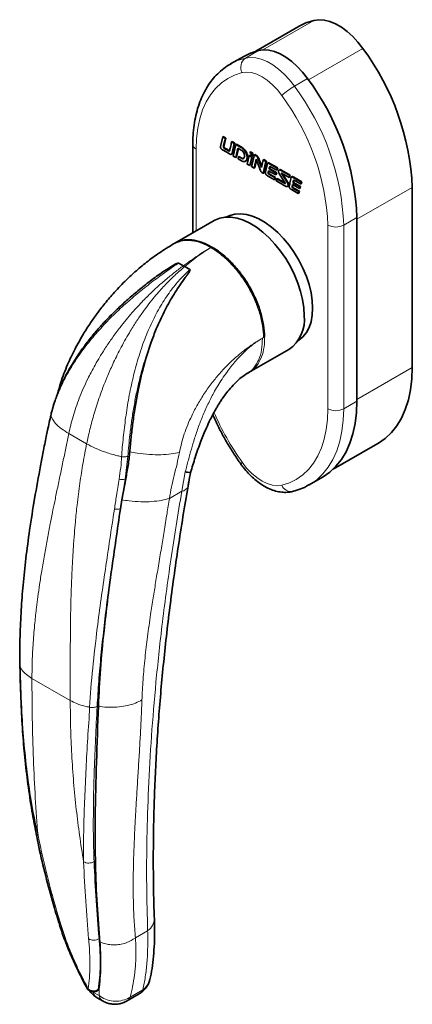
# Paper-space layout 'MAÇANETA + KIT HASTE' of a CAD drawing. Units: millimetres. Extents: x 10 to 205, y 4 to 287.
# Drawn here: x 51 to 66, y 199 to 237 of the extents above; entities that cross this region are included whole.
import ezdxf

# ---------------------------------------------------------------- set-up
doc = ezdxf.new("R2010")
doc.units = ezdxf.units.MM

psp = doc.layouts.new('MAÇANETA + KIT HASTE')

# ---------------------------------------------------------------- linework, layer by layer
at = {"color": 9, "linetype": 'Continuous', "lineweight": 18}
for p, q in [((60.263, 235.812), (62.222, 236.943)), ((60.101, 235.789), (59.596, 235.497)), ((62.011, 234.657), (64.097, 235.861)), ((61.976, 234.706), (61.471, 234.415)), ((57.705, 232.003), (57.705, 228.863)), ((58.76, 232.135), (58.78, 232.147)), ((59.406, 232.082), (59.426, 232.094)), ((59.659, 231.675), (59.679, 231.687)), ((60.514, 231.443), (60.534, 231.454)), ((61.429, 230.914), (61.449, 230.926)), ((61.106, 230.689), (61.12, 230.697)), ((61.227, 230.616), (61.247, 230.627)), ((63.867, 229.309), (65.988, 230.534)), ((63.867, 229.379), (63.362, 229.088)), ((62.756, 222.041), (62.756, 229.088)), ((63.362, 229.088), (63.362, 222.041)), ((58.268, 228.225), (58.272, 228.223)), ((58.311, 228.247), (58.311, 228.247)), ((60.243, 224.749), (60.331, 224.8)), ((60.29, 224.779), (60.243, 224.751)), ((63.867, 222.403), (65.988, 223.627)), ((63.867, 222.333), (63.362, 222.041)), ((53.51, 220.697), (52.827, 221.092)), ((55.087, 220.218), (54.983, 219.345)), ((57.157, 218.878), (57.291, 219.624)), ((54.983, 219.345), (54.802, 218.203)), ((54.983, 219.345), (55.007, 219.358)), ((56.681, 218.603), (57.157, 218.878)), ((54.802, 218.203), (54.807, 218.206)), ((51.415, 211.699), (52.883, 210.851)), ((53.986, 201.723), (54.006, 201.735)), ((55.379, 201.747), (55.848, 202.017)), ((53.986, 199.857), (53.985, 199.531)), ((53.754, 199.664), (53.985, 199.53)), ((53.957, 199.769), (53.976, 199.781)), ((55.174, 199.471), (55.66, 199.752))]:
    psp.add_line(p, q, dxfattribs=at)
at = {"color": 7, "linetype": 'Continuous', "lineweight": 35}
for p, q in [((61.65, 236.715), (59.998, 235.761)), ((59.529, 235.56), (59.024, 235.269)), ((59.024, 235.269), (59.043, 235.279)), ((58.641, 232.1), (58.727, 232.474)), ((58.727, 232.474), (58.747, 232.486)), ((58.727, 232.474), (58.829, 232.415)), ((58.747, 232.486), (58.849, 232.427)), ((58.829, 232.415), (58.76, 232.135)), ((58.849, 232.427), (58.78, 232.147)), ((58.829, 232.415), (58.849, 232.427)), ((57.579, 232.178), (57.579, 228.791)), ((58.788, 232.027), (58.809, 232.038)), ((58.93, 231.945), (58.95, 231.956)), ((59.066, 232.278), (59.087, 232.29)), ((59.066, 232.278), (59.166, 232.221)), ((59.166, 232.221), (59.083, 231.845)), ((59.087, 232.29), (59.186, 232.232)), ((59.186, 232.232), (59.103, 231.856)), ((59.231, 232.183), (59.128, 231.736)), ((59.166, 232.221), (59.186, 232.232)), ((59.226, 231.68), (59.309, 232.039)), ((59.231, 232.183), (59.251, 232.195)), ((59.406, 232.082), (59.231, 232.183)), ((59.247, 231.691), (59.324, 232.03)), ((59.426, 232.094), (59.251, 232.195)), ((59.309, 232.039), (59.434, 231.966)), ((59.056, 231.804), (59.081, 231.819)), ((59.083, 231.845), (59.103, 231.856)), ((59.128, 231.736), (59.226, 231.68)), ((59.226, 231.68), (59.247, 231.691)), ((59.333, 231.708), (59.313, 231.63)), ((59.313, 231.63), (59.448, 231.552)), ((59.333, 231.708), (59.353, 231.72)), ((59.414, 231.662), (59.333, 231.708)), ((59.434, 231.673), (59.353, 231.72)), ((59.414, 231.662), (59.434, 231.673)), ((59.661, 231.429), (59.738, 231.754)), ((59.738, 231.754), (59.758, 231.765)), ((59.738, 231.754), (59.836, 231.697)), ((59.758, 231.765), (59.856, 231.708)), ((59.836, 231.697), (59.762, 231.371)), ((59.767, 231.886), (59.787, 231.898)), ((59.767, 231.886), (59.867, 231.828)), ((59.856, 231.708), (59.782, 231.382)), ((59.787, 231.898), (59.888, 231.84)), ((59.938, 231.783), (59.83, 231.331)), ((59.836, 231.697), (59.856, 231.708)), ((59.867, 231.828), (59.845, 231.731)), ((59.845, 231.731), (59.865, 231.743)), ((59.888, 231.84), (59.865, 231.743)), ((59.867, 231.828), (59.888, 231.84)), ((59.932, 231.272), (60.012, 231.611)), ((59.938, 231.783), (59.959, 231.795)), ((60.004, 231.745), (59.938, 231.783)), ((59.952, 231.284), (60.022, 231.582)), ((60.025, 231.757), (59.959, 231.795)), ((60.004, 231.745), (60.025, 231.757)), ((60.012, 231.611), (60.168, 231.185)), ((60.075, 231.658), (60.095, 231.67)), ((60.21, 231.291), (60.075, 231.658)), ((60.219, 231.332), (60.095, 231.67)), ((60.278, 231.589), (60.21, 231.291)), ((60.278, 231.589), (60.298, 231.601)), ((60.376, 231.533), (60.278, 231.589)), ((60.397, 231.544), (60.298, 231.601)), ((59.592, 231.534), (59.618, 231.549)), ((59.762, 231.371), (59.661, 231.429)), ((59.762, 231.371), (59.782, 231.382)), ((59.83, 231.331), (59.932, 231.272)), ((59.932, 231.272), (59.952, 231.284)), ((60.277, 231.074), (60.376, 231.533)), ((60.297, 231.085), (60.397, 231.544)), ((60.376, 231.533), (60.397, 231.544)), ((60.47, 231.474), (60.445, 231.46)), ((60.499, 231.243), (60.519, 231.255)), ((60.499, 231.243), (60.774, 231.085)), ((60.514, 231.443), (60.815, 231.269)), ((60.516, 231.316), (60.537, 231.328)), ((60.519, 231.255), (60.794, 231.096)), ((60.534, 231.454), (60.835, 231.281)), ((60.794, 231.194), (60.582, 231.316)), ((60.815, 231.269), (60.794, 231.194)), ((60.794, 231.194), (60.814, 231.205)), ((60.835, 231.281), (60.814, 231.205)), ((60.815, 231.269), (60.835, 231.281)), ((60.908, 231.216), (60.882, 231.201)), ((60.958, 231.186), (60.978, 231.198)), ((60.958, 231.186), (61.291, 230.994)), ((60.978, 231.198), (61.311, 231.006)), ((60.237, 231.096), (60.277, 231.074)), ((60.277, 231.074), (60.297, 231.085)), ((60.705, 230.826), (60.44, 230.979)), ((60.484, 231.175), (60.465, 231.102)), ((60.465, 231.102), (60.485, 231.113)), ((60.754, 231.018), (60.484, 231.175)), ((60.499, 231.166), (60.485, 231.113)), ((60.515, 231.024), (60.535, 231.036)), ((60.515, 231.024), (60.728, 230.901)), ((60.535, 231.036), (60.748, 230.913)), ((60.728, 230.901), (60.705, 230.826)), ((60.705, 230.826), (60.726, 230.838)), ((60.748, 230.913), (60.726, 230.838)), ((60.728, 230.901), (60.748, 230.913)), ((60.774, 231.085), (60.754, 231.018)), ((60.754, 231.018), (60.774, 231.03)), ((60.772, 230.787), (60.797, 230.867)), ((60.794, 231.096), (60.774, 231.03)), ((60.774, 231.085), (60.794, 231.096)), ((60.797, 230.867), (60.817, 230.879)), ((60.797, 230.867), (61.106, 230.689)), ((60.817, 230.879), (61.111, 230.709)), ((61.116, 230.702), (60.886, 231.07)), ((60.991, 231.059), (61.009, 231.069)), ((60.991, 231.059), (61.189, 230.739)), ((61.267, 230.92), (61.007, 231.07)), ((61.014, 231.067), (61.209, 230.751)), ((61.291, 230.994), (61.267, 230.92)), ((61.267, 230.92), (61.287, 230.932)), ((61.311, 231.006), (61.287, 230.932)), ((61.291, 230.994), (61.311, 231.006)), ((61.385, 230.946), (61.36, 230.931)), ((61.429, 230.914), (61.73, 230.741)), ((61.431, 230.788), (61.452, 230.8)), ((61.449, 230.926), (61.75, 230.752)), ((61.189, 230.739), (61.209, 230.751)), ((61.206, 230.564), (61.231, 230.579)), ((61.621, 230.298), (61.355, 230.451)), ((61.399, 230.646), (61.38, 230.573)), ((61.38, 230.573), (61.4, 230.585)), ((61.669, 230.49), (61.399, 230.646)), ((61.414, 230.638), (61.4, 230.585)), ((61.414, 230.715), (61.434, 230.727)), ((61.414, 230.715), (61.689, 230.556)), ((61.43, 230.496), (61.45, 230.507)), ((61.43, 230.496), (61.643, 230.373)), ((61.434, 230.727), (61.709, 230.568)), ((61.45, 230.507), (61.663, 230.384)), ((61.709, 230.665), (61.497, 230.788)), ((61.689, 230.556), (61.669, 230.49)), ((61.669, 230.49), (61.689, 230.502)), ((61.709, 230.568), (61.689, 230.502)), ((61.689, 230.556), (61.709, 230.568)), ((61.73, 230.741), (61.709, 230.665)), ((61.709, 230.665), (61.729, 230.677)), ((61.75, 230.752), (61.729, 230.677)), ((61.73, 230.741), (61.75, 230.752)), ((65.988, 230.534), (65.988, 223.627)), ((61.643, 230.373), (61.621, 230.298)), ((61.621, 230.298), (61.641, 230.309)), ((61.663, 230.384), (61.641, 230.309)), ((61.643, 230.373), (61.663, 230.384)), ((58.859, 229.398), (58.855, 229.395)), ((63.867, 229.379), (63.867, 222.333)), ((63.867, 222.403), (63.867, 229.309)), ((58.398, 229.263), (56.887, 228.392)), ((56.915, 228.407), (56.841, 228.366)), ((57.222, 227.528), (57.034, 227.628)), ((57.274, 227.497), (57.221, 227.528)), ((57.466, 227.379), (57.274, 227.497)), ((61.597, 224.644), (61.602, 224.647)), ((59.739, 223.44), (61.255, 224.315)), ((59.638, 223.381), (59.75, 223.446)), ((51.963, 220.979), (51.962, 220.976)), ((62.956, 219.723), (64.669, 220.712)), ((54.859, 218.548), (55.007, 219.358)), ((62.043, 219.126), (62.024, 219.115)), ((62.043, 219.126), (62.548, 219.417)), ((54.807, 218.206), (54.859, 218.548)), ((54.019, 201.584), (54.006, 201.735)), ((53.986, 199.856), (53.976, 199.781)), ((53.909, 199.448), (54.14, 199.315)), ((53.911, 199.714), (53.949, 199.737)), ((55.04, 199.315), (55.526, 199.595))]:
    psp.add_line(p, q, dxfattribs=at)
at = {"color": 7, "linetype": 'Continuous', "lineweight": 35, "flags": 128}
for points in [[(62.222, 236.943), (61.915, 236.844), (61.65, 236.715)], [(64.097, 235.861), (63.908, 236.104), (63.704, 236.324), (63.491, 236.517), (63.271, 236.679), (63.049, 236.808), (62.829, 236.899), (62.615, 236.953), (62.412, 236.968), (62.222, 236.943)], [(59.529, 235.56), (59.794, 235.689), (60.101, 235.789)], [(60.101, 235.789), (60.29, 235.813), (60.494, 235.799), (60.707, 235.745), (60.927, 235.653), (61.149, 235.525), (61.369, 235.363), (61.583, 235.17), (61.786, 234.95), (61.976, 234.706)], [(58.981, 231.822), (58.876, 231.882), (58.721, 231.972)], [(58.788, 232.027), (58.857, 231.987), (58.93, 231.945)], [(58.809, 232.038), (58.877, 231.999), (58.95, 231.956)], [(61.107, 230.594), (61.056, 230.623), (60.972, 230.672), (60.772, 230.787)], [(58.398, 229.263), (58.42, 229.276), (58.609, 229.354), (58.816, 229.393), (59.039, 229.392), (59.273, 229.352), (59.516, 229.273), (59.764, 229.157), (60.013, 229.004), (60.258, 228.818), (60.498, 228.602), (60.727, 228.357), (60.942, 228.09), (61.141, 227.802), (61.319, 227.499), (61.475, 227.185), (61.606, 226.865), (61.71, 226.544), (61.785, 226.227), (61.831, 225.918), (61.846, 225.623)], [(61.602, 224.647), (61.644, 224.673), (61.799, 224.8), (61.93, 224.962), (62.033, 225.157), (62.109, 225.381), (62.154, 225.631), (62.17, 225.903), (62.154, 226.192), (62.109, 226.495), (62.033, 226.806), (61.93, 227.12), (61.799, 227.433), (61.644, 227.739), (61.466, 228.034), (61.269, 228.313), (61.056, 228.572), (60.83, 228.806), (60.594, 229.012), (60.352, 229.187), (60.108, 229.328), (59.867, 229.432), (59.631, 229.498), (59.404, 229.525), (59.191, 229.513), (58.994, 229.462), (58.859, 229.398)], [(64.669, 220.712), (64.69, 220.724), (64.951, 220.907), (65.187, 221.129), (65.394, 221.39), (65.573, 221.686), (65.721, 222.017), (65.837, 222.379), (65.921, 222.771), (65.971, 223.188), (65.988, 223.627)], [(63.867, 222.333), (63.85, 221.893), (63.799, 221.476), (63.716, 221.085), (63.6, 220.722), (63.452, 220.392), (63.273, 220.095), (63.065, 219.834), (62.83, 219.612), (62.568, 219.429), (62.548, 219.417)]]:
    psp.add_lwpolyline(points, dxfattribs=at)
at = {"color": 9, "linetype": 'Continuous', "lineweight": 18, "flags": 128}
for points in [[(59.043, 235.279), (59.289, 235.398), (59.596, 235.497)], [(59.596, 235.497), (59.785, 235.522), (59.989, 235.507), (60.202, 235.453), (60.422, 235.362), (60.644, 235.233), (60.864, 235.071), (61.078, 234.878), (61.281, 234.658), (61.471, 234.415)], [(60.992, 234.056), (60.818, 234.277), (60.63, 234.474), (60.433, 234.642), (60.23, 234.777), (60.028, 234.876), (59.83, 234.936), (59.642, 234.956), (59.469, 234.936)], [(59.469, 234.936), (59.182, 234.843), (58.916, 234.711), (58.672, 234.541), (58.452, 234.333), (58.258, 234.09), (58.092, 233.814), (57.954, 233.505), (57.846, 233.167), (57.768, 232.802), (57.721, 232.414), (57.705, 232.003)], [(60.992, 219.109), (61.278, 219.201), (61.545, 219.333), (61.788, 219.504), (62.008, 219.711), (62.202, 219.954), (62.368, 220.231), (62.506, 220.539), (62.615, 220.877), (62.693, 221.242), (62.74, 221.631), (62.756, 222.041)], [(63.362, 222.041), (63.345, 221.601), (63.294, 221.184), (63.211, 220.793), (63.095, 220.431), (62.947, 220.1), (62.768, 219.803), (62.56, 219.543), (62.325, 219.32), (62.063, 219.138), (62.043, 219.126)], [(51.962, 220.976), (51.962, 220.966), (51.964, 220.951)], [(51.743, 219.856), (51.742, 219.844), (51.743, 219.83)], [(59.469, 219.988), (59.44, 219.956), (59.424, 219.931), (59.422, 219.916), (59.423, 219.914)], [(59.469, 219.988), (59.642, 219.767), (59.83, 219.57), (60.028, 219.402), (60.23, 219.267), (60.433, 219.169), (60.63, 219.109), (60.818, 219.089), (60.992, 219.109)], [(53.957, 199.769), (53.927, 199.726), (53.911, 199.714)]]:
    psp.add_lwpolyline(points, dxfattribs=at)
at = {"color": 7, "linetype": 'Continuous', "lineweight": 35}
for centre, radius, start, end in [((56.325, 230.103), 9.672, 2.5542, 36.5354), ((54.369, 229.007), 9.505, 2.2466, 36.8422), ((60.476, 225.455), 1.381, 304.3311, 6.9811), ((53.768, 199.962), 0.286, 208.2955, 299.9973), ((55.097, 200.337), 0.857, 299.9973, 346.908), ((54.335, 200.193), 0.858, 212.8143, 240.251)]:
    psp.add_arc(centre, radius, start, end, dxfattribs=at)
at = {"color": 9, "linetype": 'Continuous', "lineweight": 18}
for centre, radius, start, end in [((59.856, 235.143), 0.44, 126.3149, 208.1401), ((62.73, 232.234), 2.519, 120.0079, 133.6474), ((53.864, 228.715), 9.505, 2.2466, 36.8422), ((53.743, 228.686), 9.021, 2.5541, 36.5346), ((57.79, 232.197), 0.211, 184.942, 246.3122), ((63.059, 229.673), 0.659, 242.6097, 297.3903), ((67.768, 225.917), 10.199, 203.1124, 215.5415), ((63.059, 222.626), 0.659, 242.6097, 297.3903), ((54.858, 219.852), 0.523, 258.6051, 283.8166), ((61.337, 219.227), 0.364, 198.8903, 279.5147), ((57.124, 219.167), 0.29, 276.6564, 339.7845), ((54.67, 218.697), 0.512, 259.3216, 284.9659), ((55.542, 202.488), 0.561, 303.0732, 359.6336), ((52.538, 202.459), 0.13, 198.539, 248.6436), ((53.774, 202.006), 0.353, 238.2786, 306.9456), ((53.586, 199.869), 0.0817, 211.7329, 260.6673), ((55.294, 200.297), 0.656, 303.8631, 347.1253), ((53.777, 200.03), 0.317, 229.8739, 304.5064), ((55.359, 199.873), 0.324, 300.9538, 338.0678)]:
    psp.add_arc(centre, radius, start, end, dxfattribs=at)
at = {"color": 7, "linetype": 'Continuous', "lineweight": 35}
for points, knots in [([(59.047, 235.277), (59.014, 235.259), (58.891, 235.195), (58.7, 235.05), (58.474, 234.845), (58.273, 234.608), (58.095, 234.342), (57.942, 234.05), (57.814, 233.731), (57.712, 233.388), (57.638, 233.022), (57.593, 232.642), (57.58, 232.357), (57.579, 232.203), (57.579, 232.178)], [0, 0, 0, 0, 0.034543, 0.126961, 0.219391, 0.312264, 0.405953, 0.500681, 0.596496, 0.693294, 0.790869, 0.888979, 0.982578, 1, 1, 1, 1]), ([(58.721, 231.972), (58.71, 231.978), (58.692, 231.989), (58.668, 232.012), (58.651, 232.035), (58.642, 232.058), (58.639, 232.08), (58.641, 232.093), (58.641, 232.1)], [0, 0, 0, 0, 0.240564, 0.433309, 0.594065, 0.715021, 0.846538, 1, 1, 1, 1]), ([(58.76, 232.135), (58.756, 232.121), (58.752, 232.103), (58.753, 232.079), (58.756, 232.066), (58.761, 232.054), (58.768, 232.043), (58.778, 232.034), (58.785, 232.029), (58.788, 232.027)], [0, 0, 0, 0, 0.413103, 0.525962, 0.618698, 0.709175, 0.796338, 0.891195, 1, 1, 1, 1]), ([(58.78, 232.147), (58.777, 232.133), (58.772, 232.115), (58.773, 232.09), (58.776, 232.077), (58.781, 232.065), (58.789, 232.055), (58.798, 232.046), (58.805, 232.041), (58.809, 232.038)], [0, 0, 0, 0, 0.413103, 0.525962, 0.618698, 0.709175, 0.796338, 0.891195, 1, 1, 1, 1]), ([(58.93, 231.945), (58.936, 231.941), (58.946, 231.935), (58.961, 231.929), (58.973, 231.93), (58.981, 231.937), (58.988, 231.949), (58.991, 231.96), (58.993, 231.965)], [0, 0, 0, 0, 0.1914438, 0.3488549, 0.4951554, 0.6260607, 0.7897996, 1, 1, 1, 1]), ([(58.95, 231.956), (58.956, 231.953), (58.967, 231.946), (58.981, 231.941), (58.99, 231.941), (58.994, 231.943), (58.994, 231.944)], [0, 0, 0, 0, 0.370599, 0.675318, 0.958528, 1, 1, 1, 1]), ([(58.993, 231.965), (58.995, 231.975), (59.004, 232.01), (59.028, 232.115), (59.05, 232.209), (59.066, 232.278)], [0, 0, 0, 0, 0.09606, 0.335184, 1, 1, 1, 1]), ([(59.659, 231.675), (59.658, 231.703), (59.656, 231.757), (59.626, 231.846), (59.575, 231.935), (59.499, 232.021), (59.438, 232.061), (59.406, 232.082)], [0, 0, 0, 0, 0.1834094, 0.3552117, 0.5277703, 0.7474801, 1, 1, 1, 1]), ([(59.679, 231.687), (59.678, 231.715), (59.676, 231.768), (59.646, 231.858), (59.595, 231.947), (59.519, 232.033), (59.458, 232.073), (59.426, 232.094)], [0, 0, 0, 0, 0.1834094, 0.3552117, 0.5277703, 0.7474801, 1, 1, 1, 1]), ([(59.434, 231.966), (59.449, 231.956), (59.476, 231.938), (59.512, 231.899), (59.541, 231.851), (59.559, 231.792), (59.56, 231.753), (59.561, 231.732)], [0, 0, 0, 0, 0.203754, 0.378816, 0.542871, 0.750279, 1, 1, 1, 1]), ([(59.083, 231.845), (59.08, 231.836), (59.075, 231.82), (59.061, 231.806), (59.045, 231.8), (59.025, 231.801), (59.003, 231.809), (58.988, 231.818), (58.981, 231.822)], [0, 0, 0, 0, 0.203275, 0.371916, 0.519625, 0.655074, 0.847077, 1, 1, 1, 1]), ([(59.103, 231.856), (59.1, 231.848), (59.095, 231.833), (59.085, 231.82), (59.079, 231.818), (59.079, 231.818)], [0, 0, 0, 0, 0.527522, 0.965167, 1, 1, 1, 1]), ([(59.561, 231.732), (59.559, 231.715), (59.554, 231.684), (59.536, 231.65), (59.507, 231.631), (59.464, 231.634), (59.432, 231.652), (59.414, 231.662)], [0, 0, 0, 0, 0.213192, 0.39595, 0.563008, 0.765038, 1, 1, 1, 1]), ([(59.539, 231.654), (59.536, 231.652), (59.522, 231.642), (59.484, 231.646), (59.452, 231.664), (59.434, 231.673)], [0, 0, 0, 0, 0.146288, 0.540976, 1, 1, 1, 1]), ([(59.448, 231.552), (59.48, 231.538), (59.542, 231.511), (59.61, 231.538), (59.65, 231.595), (59.656, 231.648), (59.659, 231.675)], [0, 0, 0, 0, 0.287369, 0.558152, 0.774278, 1, 1, 1, 1]), ([(59.613, 231.552), (59.619, 231.554), (59.644, 231.561), (59.669, 231.609), (59.676, 231.66), (59.679, 231.687)], [0, 0, 0, 0, 0.135548, 0.558386, 1, 1, 1, 1]), ([(59.845, 231.731), (59.843, 231.745), (59.839, 231.773), (59.814, 231.83), (59.786, 231.864), (59.767, 231.886)], [0, 0, 0, 0, 0.259838, 0.520766, 1, 1, 1, 1]), ([(60.075, 231.658), (60.071, 231.667), (60.063, 231.687), (60.039, 231.72), (60.018, 231.735), (60.004, 231.745)], [0, 0, 0, 0, 0.260283, 0.520588, 1, 1, 1, 1]), ([(60.095, 231.67), (60.091, 231.679), (60.084, 231.698), (60.059, 231.732), (60.038, 231.747), (60.025, 231.757)], [0, 0, 0, 0, 0.260283, 0.520588, 1, 1, 1, 1]), ([(60.168, 231.185), (60.171, 231.176), (60.178, 231.156), (60.202, 231.122), (60.223, 231.107), (60.237, 231.096)], [0, 0, 0, 0, 0.2618653, 0.522301, 1, 1, 1, 1]), ([(60.359, 231.108), (60.359, 231.108), (60.359, 231.108), (60.359, 231.108), (60.359, 231.108), (60.359, 231.108), (60.359, 231.108), (60.359, 231.109), (60.36, 231.116), (60.369, 231.16), (60.395, 231.27), (60.418, 231.374), (60.433, 231.441)], [0, 0, 0, 0, 0.0000103, 0.0000165, 0.0000242, 0.0000604, 0.000118, 0.0002486, 0.0038673, 0.062311, 0.3903681, 1, 1, 1, 1]), ([(60.433, 231.441), (60.436, 231.448), (60.441, 231.459), (60.455, 231.466), (60.48, 231.462), (60.5, 231.451), (60.514, 231.443)], [0, 0, 0, 0, 0.216408, 0.399076, 0.575394, 1, 1, 1, 1]), ([(60.468, 231.472), (60.47, 231.474), (60.477, 231.478), (60.5, 231.474), (60.52, 231.462), (60.534, 231.454)], [0, 0, 0, 0, 0.160923, 0.407119, 1, 1, 1, 1]), ([(60.516, 231.316), (60.514, 231.306), (60.508, 231.282), (60.503, 231.257), (60.499, 231.243)], [0, 0, 0, 0, 0.424677, 1, 1, 1, 1]), ([(60.582, 231.316), (60.573, 231.322), (60.557, 231.331), (60.537, 231.338), (60.527, 231.335), (60.521, 231.328), (60.518, 231.32), (60.516, 231.316)], [0, 0, 0, 0, 0.350214, 0.59333, 0.707343, 0.836901, 1, 1, 1, 1]), ([(60.537, 231.328), (60.534, 231.318), (60.529, 231.293), (60.523, 231.269), (60.519, 231.255)], [0, 0, 0, 0, 0.424677, 1, 1, 1, 1]), ([(60.886, 231.07), (60.88, 231.08), (60.868, 231.099), (60.86, 231.129), (60.859, 231.156), (60.862, 231.171), (60.864, 231.179)], [0, 0, 0, 0, 0.262817, 0.520459, 0.743695, 1, 1, 1, 1]), ([(60.864, 231.179), (60.869, 231.187), (60.88, 231.203), (60.905, 231.21), (60.932, 231.203), (60.949, 231.192), (60.958, 231.186)], [0, 0, 0, 0, 0.291905, 0.553441, 0.764396, 1, 1, 1, 1]), ([(60.905, 231.213), (60.912, 231.216), (60.926, 231.222), (60.952, 231.214), (60.969, 231.203), (60.978, 231.198)], [0, 0, 0, 0, 0.343428, 0.653593, 1, 1, 1, 1]), ([(60.44, 230.979), (60.43, 230.985), (60.413, 230.996), (60.39, 231.018), (60.371, 231.044), (60.359, 231.077), (60.359, 231.097), (60.359, 231.108)], [0, 0, 0, 0, 0.227736, 0.416326, 0.580921, 0.773724, 1, 1, 1, 1]), ([(60.465, 231.102), (60.465, 231.096), (60.465, 231.084), (60.47, 231.066), (60.478, 231.051), (60.489, 231.04), (60.501, 231.031), (60.51, 231.026), (60.515, 231.024)], [0, 0, 0, 0, 0.205095, 0.374117, 0.530371, 0.663255, 0.817317, 1, 1, 1, 1]), ([(60.485, 231.113), (60.485, 231.107), (60.485, 231.096), (60.49, 231.078), (60.498, 231.063), (60.509, 231.052), (60.521, 231.043), (60.53, 231.038), (60.535, 231.036)], [0, 0, 0, 0, 0.205095, 0.374117, 0.530371, 0.663255, 0.817317, 1, 1, 1, 1]), ([(61.007, 231.07), (61, 231.075), (60.991, 231.08), (60.981, 231.083), (60.979, 231.082), (60.978, 231.082), (60.978, 231.081), (60.978, 231.08), (60.978, 231.078), (60.98, 231.073), (60.985, 231.067), (60.989, 231.062), (60.991, 231.059)], [0, 0, 0, 0, 0.426665, 0.546444, 0.574389, 0.597673, 0.61804, 0.638017, 0.660266, 0.718533, 0.83471, 1, 1, 1, 1]), ([(61.274, 230.58), (61.274, 230.58), (61.274, 230.58), (61.274, 230.58), (61.274, 230.58), (61.274, 230.58), (61.274, 230.58), (61.274, 230.581), (61.275, 230.588), (61.284, 230.631), (61.31, 230.741), (61.333, 230.845), (61.348, 230.913)], [0, 0, 0, 0, 0.00001, 0.000017, 0.000024, 0.000061, 0.000118, 0.000249, 0.003867, 0.06231, 0.390367, 1, 1, 1, 1]), ([(61.348, 230.913), (61.351, 230.919), (61.356, 230.931), (61.37, 230.937), (61.395, 230.934), (61.415, 230.923), (61.429, 230.914)], [0, 0, 0, 0, 0.216401, 0.399066, 0.575382, 1, 1, 1, 1]), ([(61.383, 230.944), (61.386, 230.945), (61.392, 230.949), (61.415, 230.945), (61.435, 230.934), (61.449, 230.926)], [0, 0, 0, 0, 0.1609191, 0.4071089, 1, 1, 1, 1]), ([(61.497, 230.788), (61.488, 230.793), (61.472, 230.803), (61.452, 230.81), (61.442, 230.807), (61.436, 230.799), (61.433, 230.792), (61.431, 230.788)], [0, 0, 0, 0, 0.350215, 0.593301, 0.707311, 0.83688, 1, 1, 1, 1]), ([(61.452, 230.8), (61.449, 230.789), (61.444, 230.765), (61.438, 230.741), (61.434, 230.727)], [0, 0, 0, 0, 0.424663, 1, 1, 1, 1]), ([(61.106, 230.689), (61.111, 230.686), (61.117, 230.682), (61.124, 230.681), (61.125, 230.681), (61.126, 230.681), (61.127, 230.681), (61.127, 230.682), (61.127, 230.684), (61.126, 230.686), (61.125, 230.689), (61.121, 230.695), (61.118, 230.699), (61.116, 230.702)], [0, 0, 0, 0, 0.4020832, 0.4648898, 0.5142709, 0.5409593, 0.5641237, 0.5857826, 0.6163937, 0.6534783, 0.6999113, 0.8258809, 1, 1, 1, 1]), ([(61.227, 230.616), (61.227, 230.608), (61.226, 230.592), (61.22, 230.575), (61.209, 230.564), (61.189, 230.559), (61.154, 230.568), (61.124, 230.585), (61.107, 230.594)], [0, 0, 0, 0, 0.13221, 0.245261, 0.349266, 0.454508, 0.696194, 1, 1, 1, 1]), ([(61.189, 230.739), (61.201, 230.72), (61.218, 230.691), (61.226, 230.649), (61.227, 230.628), (61.227, 230.616)], [0, 0, 0, 0, 0.467305, 0.683619, 1, 1, 1, 1]), ([(61.209, 230.751), (61.221, 230.731), (61.239, 230.703), (61.247, 230.66), (61.247, 230.64), (61.247, 230.627)], [0, 0, 0, 0, 0.467305, 0.683619, 1, 1, 1, 1]), ([(61.247, 230.627), (61.247, 230.619), (61.246, 230.604), (61.24, 230.586), (61.232, 230.58), (61.229, 230.577)], [0, 0, 0, 0, 0.37885, 0.7028, 1, 1, 1, 1]), ([(61.355, 230.451), (61.345, 230.457), (61.328, 230.468), (61.305, 230.49), (61.286, 230.516), (61.274, 230.548), (61.274, 230.569), (61.274, 230.58)], [0, 0, 0, 0, 0.227749, 0.416343, 0.580933, 0.773727, 1, 1, 1, 1]), ([(61.38, 230.573), (61.38, 230.567), (61.38, 230.556), (61.385, 230.538), (61.393, 230.523), (61.404, 230.512), (61.416, 230.503), (61.425, 230.498), (61.43, 230.496)], [0, 0, 0, 0, 0.205084, 0.374103, 0.530363, 0.663252, 0.817317, 1, 1, 1, 1]), ([(61.4, 230.585), (61.4, 230.579), (61.4, 230.568), (61.405, 230.55), (61.414, 230.535), (61.424, 230.523), (61.436, 230.514), (61.445, 230.51), (61.45, 230.507)], [0, 0, 0, 0, 0.205084, 0.374103, 0.530363, 0.663252, 0.817317, 1, 1, 1, 1]), ([(61.431, 230.788), (61.429, 230.778), (61.423, 230.753), (61.418, 230.729), (61.414, 230.715)], [0, 0, 0, 0, 0.424663, 1, 1, 1, 1]), ([(56.841, 228.366), (56.659, 228.256), (56.309, 228.043), (55.814, 227.676), (55.372, 227.306), (54.944, 226.905), (54.543, 226.483), (54.18, 226.053), (53.881, 225.661), (53.61, 225.271), (53.337, 224.836), (53.049, 224.318), (52.764, 223.713), (52.532, 223.129), (52.432, 222.752), (52.394, 222.606)], [0, 0, 0, 0, 0.093291, 0.1792, 0.257955, 0.329792, 0.415084, 0.488707, 0.550944, 0.607836, 0.674314, 0.751299, 0.839036, 0.937718, 1, 1, 1, 1]), ([(56.918, 228.402), (57.005, 228.441), (57.192, 228.525), (57.534, 228.53), (57.914, 228.451), (58.179, 228.315), (58.311, 228.247)], [0, 0, 0, 0, 0.227756, 0.485172, 0.742586, 1, 1, 1, 1]), ([(58.311, 228.247), (58.311, 228.247), (58.443, 228.171), (58.708, 227.988), (59.089, 227.634), (59.441, 227.214), (59.749, 226.745), (60.002, 226.243), (60.185, 225.738), (60.302, 225.248), (60.321, 224.949), (60.331, 224.8)], [0, 0, 0, 0, 0.000003, 0.126785, 0.253567, 0.380348, 0.50713, 0.633912, 0.760694, 0.880347, 1, 1, 1, 1]), ([(57.034, 227.628), (57.033, 227.629), (57.029, 227.63), (57.019, 227.63), (56.985, 227.621), (56.866, 227.566), (56.595, 227.404), (56.19, 227.127), (55.846, 226.875), (55.671, 226.724), (55.647, 226.704)], [0, 0, 0, 0, 0.003247, 0.007736, 0.019108, 0.063601, 0.239889, 0.592927, 0.945925, 1, 1, 1, 1]), ([(55.984, 224.598), (56.047, 224.767), (56.195, 225.167), (56.472, 225.762), (56.81, 226.373), (57.092, 226.802), (57.28, 227.062), (57.356, 227.167), (57.404, 227.236), (57.434, 227.283), (57.453, 227.314), (57.463, 227.336), (57.47, 227.352), (57.472, 227.364), (57.471, 227.372), (57.469, 227.377), (57.467, 227.379), (57.466, 227.379)], [0, 0, 0, 0, 0.160372, 0.377498, 0.595333, 0.812537, 0.874965, 0.916491, 0.944145, 0.962613, 0.974999, 0.983355, 0.989044, 0.994699, 0.997004, 0.99889, 1, 1, 1, 1]), ([(55.645, 226.706), (55.568, 226.644), (55.365, 226.48), (55.042, 226.198), (54.678, 225.863), (54.328, 225.515), (53.994, 225.155), (53.679, 224.783), (53.382, 224.397), (53.106, 223.998), (52.854, 223.586), (52.63, 223.164), (52.435, 222.735), (52.276, 222.301), (52.185, 221.992), (52.145, 221.824), (52.14, 221.803)], [0, 0, 0, 0, 0.047021, 0.124157, 0.201422, 0.278567, 0.35533, 0.432004, 0.509739, 0.588443, 0.667957, 0.748056, 0.828466, 0.908811, 0.988067, 1, 1, 1, 1]), ([(55.162, 220.387), (55.178, 220.57), (55.21, 220.934), (55.278, 221.505), (55.362, 222.089), (55.489, 222.807), (55.677, 223.657), (55.881, 224.282), (55.984, 224.598)], [0, 0, 0, 0, 0.134604, 0.269205, 0.407796, 0.546379, 0.770695, 1, 1, 1, 1]), ([(57.49, 219.594), (57.55, 219.789), (57.671, 220.189), (57.871, 220.766), (58.068, 221.25), (58.235, 221.606), (58.363, 221.852), (58.461, 222.029), (58.534, 222.15), (58.574, 222.22), (58.629, 222.309), (58.717, 222.443), (58.847, 222.624), (59.027, 222.844), (59.234, 223.066), (59.452, 223.261), (59.582, 223.345), (59.651, 223.389)], [0, 0, 0, 0, 0.125465, 0.258468, 0.371524, 0.441631, 0.498237, 0.540906, 0.569615, 0.585853, 0.607338, 0.642114, 0.690618, 0.752874, 0.825122, 0.907182, 1, 1, 1, 1]), ([(52.141, 221.802), (52.097, 221.608), (52.036, 221.339), (51.979, 221.056), (51.963, 220.976)], [0, 0, 0, 0, 0.717563, 1, 1, 1, 1]), ([(58.343, 221.811), (58.41, 221.664), (58.544, 221.37), (58.773, 220.937), (59.02, 220.513), (59.24, 220.174), (59.378, 219.977), (59.423, 219.914)], [0, 0, 0, 0, 0.222498, 0.446031, 0.669537, 0.893068, 1, 1, 1, 1]), ([(51.964, 220.978), (51.923, 220.781), (51.847, 220.405), (51.778, 220.033), (51.745, 219.856)], [0, 0, 0, 0, 0.527649, 1, 1, 1, 1]), ([(55.007, 219.358), (55.04, 219.529), (55.107, 219.87), (55.144, 220.215), (55.162, 220.387)], [0, 0, 0, 0, 0.49934, 1, 1, 1, 1]), ([(51.744, 219.856), (51.665, 219.434), (51.513, 218.612), (51.327, 217.424), (51.181, 216.319), (51.073, 215.297), (50.997, 214.304), (50.955, 213.331), (50.945, 212.615), (50.952, 212.235), (50.953, 212.172)], [0, 0, 0, 0, 0.1628049, 0.3177639, 0.4589124, 0.5907306, 0.7152202, 0.8471782, 0.9745345, 1, 1, 1, 1]), ([(59.423, 219.914), (59.454, 219.872), (59.542, 219.751), (59.702, 219.566), (59.903, 219.368), (60.118, 219.196), (60.342, 219.052), (60.574, 218.94), (60.81, 218.865), (61.035, 218.832), (61.232, 218.834), (61.347, 218.857), (61.397, 218.868)], [0, 0, 0, 0, 0.0582586, 0.1670455, 0.2764277, 0.3866057, 0.4977169, 0.6096606, 0.7215319, 0.8316907, 0.9270666, 1, 1, 1, 1]), ([(57.479, 219.598), (57.481, 219.596), (57.494, 219.589), (57.416, 219.598), (57.326, 219.615), (57.293, 219.623), (57.291, 219.623)], [0, 0, 0, 0, 0.16985, 0.734684, 0.988422, 1, 1, 1, 1]), ([(57.397, 219.066), (57.406, 219.119), (57.435, 219.295), (57.469, 219.472), (57.493, 219.596)], [0, 0, 0, 0, 0.300309, 1, 1, 1, 1]), ([(61.397, 218.868), (61.454, 218.883), (61.61, 218.925), (61.821, 219.004), (61.964, 219.086), (62.019, 219.117)], [0, 0, 0, 0, 0.260905, 0.716102, 1, 1, 1, 1]), ([(56.105, 202.485), (56.101, 202.582), (56.085, 203.002), (56.07, 203.769), (56.062, 204.781), (56.071, 205.811), (56.095, 206.853), (56.134, 207.905), (56.189, 208.965), (56.259, 210.032), (56.345, 211.107), (56.446, 212.195), (56.564, 213.301), (56.698, 214.427), (56.849, 215.57), (57.016, 216.731), (57.197, 217.895), (57.33, 218.679), (57.396, 219.066)], [0, 0, 0, 0, 0.020836, 0.089901, 0.158466, 0.226422, 0.293669, 0.360124, 0.425716, 0.490389, 0.554178, 0.617661, 0.681363, 0.745225, 0.809215, 0.8733, 0.937447, 1, 1, 1, 1]), ([(53.96, 210.633), (53.983, 211.105), (54.028, 212.049), (54.158, 213.409), (54.306, 214.674), (54.513, 216.225), (54.689, 217.413), (54.807, 218.206)], [0, 0, 0, 0, 0.197731, 0.396174, 0.546822, 0.697638, 1, 1, 1, 1]), ([(50.953, 212.172), (50.953, 212.171), (50.95, 212.156), (50.958, 212.141), (50.966, 212.127)], [0, 0, 0, 0, 0.0857423, 1, 1, 1, 1]), ([(50.956, 212.172), (50.957, 212.085), (50.966, 211.57), (50.997, 210.687), (51.061, 209.564), (51.151, 208.522), (51.274, 207.51), (51.414, 206.583), (51.526, 206.008), (51.574, 205.765)], [0, 0, 0, 0, 0.040377, 0.236867, 0.405286, 0.558587, 0.721128, 0.881926, 1, 1, 1, 1]), ([(54.006, 201.735), (53.967, 202.223), (53.889, 203.2), (53.837, 204.758), (53.833, 206.511), (53.882, 208.468), (53.934, 209.911), (53.96, 210.633)], [0, 0, 0, 0, 0.182173, 0.36435, 0.546981, 0.773302, 1, 1, 1, 1]), ([(51.571, 205.762), (51.596, 205.634), (51.695, 205.129), (51.903, 204.259), (52.159, 203.271), (52.344, 202.664), (52.419, 202.419)], [0, 0, 0, 0, 0.111766, 0.443738, 0.776254, 1, 1, 1, 1]), ([(55.934, 200.15), (55.943, 200.183), (55.986, 200.355), (56.036, 200.688), (56.087, 201.152), (56.112, 201.649), (56.119, 202.093), (56.109, 202.38), (56.105, 202.487)], [0, 0, 0, 0, 0.0477362, 0.2469029, 0.4590555, 0.6701672, 0.8773416, 1, 1, 1, 1]), ([(52.42, 202.417), (52.441, 202.344), (52.516, 202.088), (52.679, 201.641), (52.904, 201.078), (53.165, 200.51), (53.371, 200.092), (53.498, 199.864), (53.518, 199.827)], [0, 0, 0, 0, 0.086142, 0.302717, 0.520101, 0.737799, 0.956947, 1, 1, 1, 1]), ([(53.987, 199.857), (54.003, 200.003), (54.034, 200.294), (54.057, 200.862), (54.033, 201.313), (54.019, 201.584)], [0, 0, 0, 0, 0.283757, 0.568579, 1, 1, 1, 1]), ([(53.976, 199.781), (53.973, 199.766), (53.969, 199.746), (53.952, 199.741), (53.948, 199.74)], [0, 0, 0, 0, 0.751926, 1, 1, 1, 1]), ([(54.142, 199.314), (54.197, 199.287), (54.294, 199.238), (54.455, 199.201), (54.615, 199.19), (54.782, 199.21), (54.908, 199.25), (54.989, 199.287), (55.022, 199.304), (55.038, 199.313), (55.04, 199.314), (55.04, 199.315), (55.041, 199.315), (55.041, 199.315)], [0, 0, 0, 0, 0.197018, 0.345814, 0.52243, 0.706647, 0.879576, 0.942816, 0.991667, 0.999039, 0.999693, 0.999943, 1, 1, 1, 1])]:
    psp.add_open_spline(points, degree=3, knots=knots, dxfattribs=at)
at = {"color": 9, "linetype": 'Continuous', "lineweight": 18}
for points, knots in [([(56.843, 228.364), (56.847, 228.368), (56.939, 228.443), (57.172, 228.495), (57.524, 228.507), (57.897, 228.417), (58.147, 228.288), (58.268, 228.225)], [0, 0, 0, 0, 0.014091, 0.272738, 0.526171, 0.769781, 1, 1, 1, 1]), ([(57.222, 227.528), (57.404, 227.661), (57.755, 227.918), (58.101, 228.125), (58.268, 228.225)], [0, 0, 0, 0, 0.516994, 1, 1, 1, 1]), ([(58.272, 228.223), (58.108, 228.121), (57.766, 227.912), (57.442, 227.639), (57.274, 227.498)], [0, 0, 0, 0, 0.483013, 1, 1, 1, 1]), ([(58.311, 228.247), (58.303, 228.243), (58.288, 228.236), (58.274, 228.228), (58.268, 228.225)], [0, 0, 0, 0, 0.560505, 1, 1, 1, 1]), ([(58.272, 228.223), (58.28, 228.227), (58.293, 228.235), (58.305, 228.243), (58.311, 228.247)], [0, 0, 0, 0, 0.559494, 1, 1, 1, 1]), ([(60.29, 224.779), (60.281, 224.924), (60.262, 225.224), (60.145, 225.718), (59.956, 226.235), (59.693, 226.749), (59.373, 227.229), (59.016, 227.645), (58.644, 227.985), (58.394, 228.145), (58.272, 228.223)], [0, 0, 0, 0, 0.116755, 0.240301, 0.368828, 0.5, 0.631172, 0.759699, 0.883245, 1, 1, 1, 1]), ([(57.034, 227.628), (56.797, 227.467), (56.383, 227.185), (55.782, 226.728), (55.251, 226.292), (54.728, 225.823), (54.224, 225.324), (53.75, 224.796), (53.315, 224.244), (52.931, 223.668), (52.604, 223.072), (52.333, 222.44), (52.193, 221.995), (52.142, 221.766), (52.142, 221.766)], [0, 0, 0, 0, 0.1136667, 0.1981035, 0.2828015, 0.3672559, 0.4544866, 0.5419888, 0.6292315, 0.7185964, 0.8082407, 0.8976311, 0.9999991, 1, 1, 1, 1]), ([(52.827, 221.092), (52.876, 221.308), (52.98, 221.757), (53.224, 222.461), (53.471, 223.026), (53.686, 223.45), (53.839, 223.733), (54.024, 224.051), (54.244, 224.4), (54.501, 224.777), (54.837, 225.23), (55.232, 225.709), (55.655, 226.17), (56.026, 226.536), (56.314, 226.8), (56.536, 226.992), (56.712, 227.138), (56.884, 227.276), (57.054, 227.406), (57.166, 227.488), (57.221, 227.528)], [0, 0, 0, 0, 0.087699, 0.182443, 0.284263, 0.318535, 0.358089, 0.402925, 0.453044, 0.508444, 0.569126, 0.658152, 0.735297, 0.800561, 0.853941, 0.884358, 0.914172, 0.943383, 0.971992, 1, 1, 1, 1]), ([(57.274, 227.497), (57.144, 227.387), (56.875, 227.161), (56.557, 226.841), (56.303, 226.561), (56.105, 226.329), (55.886, 226.055), (55.65, 225.735), (55.399, 225.368), (55.105, 224.897), (54.803, 224.355), (54.522, 223.784), (54.307, 223.291), (54.143, 222.876), (54.011, 222.516), (53.9, 222.185), (53.8, 221.864), (53.712, 221.555), (53.635, 221.257), (53.568, 220.972), (53.529, 220.788), (53.51, 220.697)], [0, 0, 0, 0, 0.071124, 0.14601, 0.180279, 0.21983, 0.264662, 0.314776, 0.370172, 0.430849, 0.519867, 0.597006, 0.662265, 0.71564, 0.760165, 0.803386, 0.845304, 0.885922, 0.925242, 0.963267, 1, 1, 1, 1]), ([(54.852, 220.201), (54.852, 220.201), (54.862, 220.438), (54.914, 220.936), (54.999, 221.696), (55.121, 222.466), (55.281, 223.233), (55.481, 223.984), (55.723, 224.701), (56.009, 225.371), (56.336, 225.99), (56.692, 226.531), (57.068, 226.999), (57.333, 227.252), (57.466, 227.379)], [0, 0, 0, 0, 0.000001, 0.096228, 0.192756, 0.288947, 0.383615, 0.478611, 0.573263, 0.663415, 0.753863, 0.844, 0.922001, 1, 1, 1, 1]), ([(60.331, 224.8), (60.331, 224.783), (60.333, 224.612), (60.305, 224.305), (60.191, 223.929), (59.998, 223.641), (59.841, 223.478), (59.739, 223.44), (59.739, 223.44)], [0, 0, 0, 0, 0.027463, 0.270572, 0.513682, 0.756791, 0.9999, 1, 1, 1, 1]), ([(60.331, 224.8), (60.323, 224.796), (60.31, 224.79), (60.296, 224.782), (60.29, 224.779)], [0, 0, 0, 0, 0.560505, 1, 1, 1, 1]), ([(55.984, 224.598), (55.898, 224.361), (55.725, 223.883), (55.545, 223.212), (55.411, 222.613), (55.313, 222.089), (55.232, 221.564), (55.15, 220.931), (55.111, 220.491), (55.087, 220.218)], [0, 0, 0, 0, 0.167637, 0.337755, 0.453546, 0.569338, 0.688231, 0.80713, 1, 1, 1, 1]), ([(60.243, 224.751), (60.129, 224.682), (59.905, 224.545), (59.577, 224.307), (59.25, 224.041), (58.928, 223.741), (58.613, 223.407), (58.311, 223.04), (58.025, 222.643), (57.762, 222.216), (57.548, 221.808), (57.38, 221.426), (57.202, 220.955), (57.121, 220.604), (57.067, 220.369)], [0, 0, 0, 0, 0.081928, 0.161243, 0.238425, 0.32225, 0.404081, 0.484734, 0.571188, 0.655818, 0.73984, 0.804963, 0.869704, 1, 1, 1, 1]), ([(60.243, 224.749), (60.127, 224.676), (59.892, 224.527), (59.551, 224.228), (59.224, 223.886), (58.957, 223.553), (58.742, 223.249), (58.572, 222.985), (58.382, 222.662), (58.179, 222.271), (57.976, 221.821), (57.797, 221.363), (57.648, 220.921), (57.52, 220.491), (57.405, 220.063), (57.33, 219.774), (57.291, 219.623)], [0, 0, 0, 0, 0.077637, 0.157602, 0.235683, 0.315336, 0.364566, 0.414287, 0.464752, 0.542359, 0.62295, 0.700447, 0.778944, 0.850359, 0.92204, 1, 1, 1, 1]), ([(59.654, 223.393), (59.659, 223.395), (59.766, 223.436), (59.926, 223.608), (60.115, 223.908), (60.228, 224.293), (60.238, 224.597), (60.243, 224.749)], [0, 0, 0, 0, 0.010519, 0.257889, 0.50526, 0.75263, 1, 1, 1, 1]), ([(52.142, 221.766), (52.142, 221.766), (52.089, 221.504), (52.026, 221.228), (51.964, 220.951)], [0, 0, 0, 0, 0.000008, 1, 1, 1, 1]), ([(52.142, 221.802), (52.142, 221.801), (52.137, 221.79), (52.14, 221.777), (52.142, 221.766)], [0, 0, 0, 0, 0.084339, 1, 1, 1, 1]), ([(52.142, 221.766), (52.152, 221.742), (52.188, 221.648), (52.307, 221.482), (52.529, 221.277), (52.729, 221.152), (52.827, 221.092)], [0, 0, 0, 0, 0.106546, 0.418298, 0.717607, 1, 1, 1, 1]), ([(51.415, 211.699), (51.417, 211.92), (51.422, 212.377), (51.459, 213.088), (51.516, 213.774), (51.581, 214.36), (51.643, 214.848), (51.71, 215.317), (51.792, 215.847), (51.887, 216.411), (51.992, 216.988), (52.096, 217.533), (52.194, 218.03), (52.29, 218.497), (52.391, 218.987), (52.501, 219.517), (52.614, 220.061), (52.723, 220.582), (52.792, 220.925), (52.827, 221.092)], [0, 0, 0, 0, 0.072321, 0.150124, 0.233434, 0.297591, 0.342071, 0.393043, 0.450507, 0.514157, 0.575291, 0.635852, 0.688326, 0.732713, 0.783147, 0.84142, 0.896981, 0.949838, 1, 1, 1, 1]), ([(51.964, 220.951), (51.93, 220.784), (51.855, 220.41), (51.783, 220.036), (51.743, 219.83)], [0, 0, 0, 0, 0.446823, 1, 1, 1, 1]), ([(53.51, 220.697), (53.463, 220.455), (53.367, 219.953), (53.246, 219.169), (53.149, 218.41), (53.084, 217.764), (53.038, 217.228), (53, 216.715), (52.965, 216.139), (52.936, 215.533), (52.914, 214.919), (52.9, 214.347), (52.892, 213.832), (52.887, 213.355), (52.884, 212.862), (52.882, 212.339), (52.882, 211.814), (52.883, 211.32), (52.883, 211.005), (52.883, 210.851)], [0, 0, 0, 0, 0.072321, 0.150124, 0.233434, 0.297591, 0.342071, 0.393043, 0.450507, 0.514157, 0.575291, 0.635852, 0.688326, 0.732713, 0.783147, 0.84142, 0.896981, 0.949838, 1, 1, 1, 1]), ([(54.852, 220.201), (54.799, 220.214), (54.59, 220.261), (54.243, 220.365), (53.84, 220.521), (53.618, 220.64), (53.51, 220.697)], [0, 0, 0, 0, 0.106524, 0.418284, 0.7176, 1, 1, 1, 1]), ([(57.067, 220.369), (56.963, 220.346), (56.75, 220.3), (56.358, 220.272), (55.917, 220.281), (55.508, 220.323), (55.256, 220.37), (55.162, 220.387)], [0, 0, 0, 0, 0.2016811, 0.415351, 0.6378342, 0.865001, 1, 1, 1, 1]), ([(57.067, 220.369), (57.037, 220.223), (56.976, 219.929), (56.866, 219.485), (56.758, 219.041), (56.707, 218.749), (56.681, 218.603)], [0, 0, 0, 0, 0.249201, 0.499582, 0.750058, 1, 1, 1, 1]), ([(54.755, 219.34), (54.797, 219.628), (54.84, 219.916), (54.852, 220.201), (54.852, 220.201)], [0, 0, 0, 0, 0.999992, 1, 1, 1, 1]), ([(55.087, 220.218), (55.071, 220.214), (55.039, 220.205), (54.98, 220.198), (54.916, 220.196), (54.874, 220.2), (54.852, 220.201)], [0, 0, 0, 0, 0.2499997, 0.4999991, 0.7500014, 1, 1, 1, 1]), ([(51.743, 219.83), (51.646, 219.294), (51.45, 218.223), (51.24, 216.771), (51.097, 215.481), (51.006, 214.352), (50.965, 213.233), (50.949, 212.49), (50.966, 212.127), (50.966, 212.127)], [0, 0, 0, 0, 0.206821, 0.4138, 0.559984, 0.706162, 0.853083, 0.999999, 1, 1, 1, 1]), ([(54.575, 218.194), (54.601, 218.365), (54.659, 218.746), (54.721, 219.128), (54.755, 219.34)], [0, 0, 0, 0, 0.446749, 1, 1, 1, 1]), ([(55.848, 202.017), (55.833, 202.594), (55.802, 203.747), (55.814, 205.571), (55.873, 207.476), (55.987, 209.469), (56.158, 211.545), (56.355, 213.386), (56.553, 214.959), (56.734, 216.247), (56.933, 217.552), (57.082, 218.436), (57.157, 218.878)], [0, 0, 0, 0, 0.118406, 0.236874, 0.355268, 0.476342, 0.597497, 0.718564, 0.788786, 0.859008, 0.929504, 1, 1, 1, 1]), ([(56.681, 218.603), (56.582, 218.576), (56.379, 218.52), (56.006, 218.476), (55.586, 218.468), (55.195, 218.495), (54.952, 218.533), (54.859, 218.548)], [0, 0, 0, 0, 0.200599, 0.413141, 0.63446, 0.860445, 1, 1, 1, 1]), ([(56.681, 218.603), (56.651, 218.407), (56.586, 217.983), (56.483, 217.348), (56.372, 216.68), (56.262, 216.025), (56.156, 215.389), (56.056, 214.769), (55.95, 214.077), (55.842, 213.306), (55.742, 212.469), (55.666, 211.656), (55.641, 211.127), (55.629, 210.87)], [0, 0, 0, 0, 0.07397, 0.159317, 0.238977, 0.325864, 0.406997, 0.480899, 0.562427, 0.673354, 0.780305, 0.892902, 1, 1, 1, 1]), ([(53.624, 210.592), (53.624, 210.592), (53.647, 211.073), (53.739, 212.082), (53.894, 213.469), (54.063, 214.742), (54.281, 216.258), (54.458, 217.419), (54.575, 218.194)], [0, 0, 0, 0, 0.000001, 0.205313, 0.411267, 0.558268, 0.705276, 1, 1, 1, 1]), ([(54.802, 218.203), (54.712, 217.6), (54.53, 216.394), (54.269, 214.516), (54.085, 212.919), (53.969, 211.594), (53.931, 210.947), (53.911, 210.624)], [0, 0, 0, 0, 0.230114, 0.460465, 0.729621, 0.864812, 1, 1, 1, 1]), ([(50.966, 212.127), (50.986, 212.093), (51.046, 211.994), (51.188, 211.845), (51.34, 211.747), (51.415, 211.699)], [0, 0, 0, 0, 0.216209, 0.6195, 1, 1, 1, 1]), ([(50.966, 212.127), (50.966, 212.127), (50.989, 211.607), (51.003, 210.662), (51.101, 209.317), (51.227, 208.085), (51.399, 206.864), (51.565, 206.068), (51.647, 205.67)], [0, 0, 0, 0, 0.000001, 0.2393, 0.429026, 0.618742, 0.809383, 1, 1, 1, 1]), ([(51.647, 205.67), (51.61, 206.149), (51.536, 207.108), (51.465, 208.608), (51.422, 210.134), (51.417, 211.184), (51.415, 211.699)], [0, 0, 0, 0, 0.249788, 0.499855, 0.754727, 1, 1, 1, 1]), ([(53.624, 210.592), (53.565, 210.604), (53.394, 210.639), (53.136, 210.721), (52.966, 210.809), (52.883, 210.851)], [0, 0, 0, 0, 0.2161778, 0.6194852, 1, 1, 1, 1]), ([(52.883, 210.851), (52.886, 210.508), (52.892, 209.814), (52.936, 208.767), (53.008, 207.714), (53.109, 206.681), (53.235, 205.663), (53.339, 205), (53.392, 204.663)], [0, 0, 0, 0, 0.162452, 0.329163, 0.500144, 0.669925, 0.831988, 1, 1, 1, 1]), ([(55.629, 210.87), (55.55, 210.829), (55.386, 210.744), (55.087, 210.654), (54.752, 210.597), (54.394, 210.583), (54.127, 210.605), (53.985, 210.629), (53.96, 210.633)], [0, 0, 0, 0, 0.176605, 0.363789, 0.558755, 0.757858, 0.956961, 1, 1, 1, 1]), ([(55.629, 210.87), (55.621, 210.664), (55.604, 210.216), (55.57, 209.545), (55.53, 208.845), (55.486, 208.148), (55.443, 207.459), (55.404, 206.808), (55.368, 206.17), (55.334, 205.475), (55.307, 204.729), (55.292, 203.946), (55.297, 203.185), (55.322, 202.442), (55.361, 201.976), (55.379, 201.747)], [0, 0, 0, 0, 0.063958, 0.139236, 0.208879, 0.282448, 0.357153, 0.426125, 0.489371, 0.562013, 0.651448, 0.735535, 0.825834, 0.914625, 1, 1, 1, 1]), ([(53.392, 204.663), (53.392, 205.105), (53.392, 205.897), (53.433, 207.102), (53.488, 208.239), (53.545, 209.401), (53.611, 210.196), (53.624, 210.592), (53.624, 210.592)], [0, 0, 0, 0, 0.239344, 0.429148, 0.618964, 0.809479, 0.999999, 1, 1, 1, 1]), ([(53.911, 210.624), (53.892, 210.615), (53.852, 210.596), (53.778, 210.582), (53.7, 210.579), (53.649, 210.588), (53.624, 210.592)], [0, 0, 0, 0, 0.249999, 0.499999, 0.75, 1, 1, 1, 1]), ([(53.911, 210.624), (53.891, 210.213), (53.849, 209.39), (53.793, 207.971), (53.764, 206.68), (53.766, 205.517), (53.785, 204.954), (53.794, 204.673)], [0, 0, 0, 0, 0.197721, 0.395558, 0.697311, 0.84866, 1, 1, 1, 1]), ([(51.571, 205.764), (51.574, 205.748), (51.582, 205.71), (51.623, 205.685), (51.647, 205.67)], [0, 0, 0, 0, 0.425083, 1, 1, 1, 1]), ([(51.647, 205.671), (51.769, 205.107), (52.012, 203.98), (52.331, 202.886), (52.491, 202.339)], [0, 0, 0, 0, 0.499607, 1, 1, 1, 1]), ([(53.794, 204.672), (53.764, 204.656), (53.706, 204.622), (53.593, 204.606), (53.481, 204.617), (53.422, 204.648), (53.392, 204.663)], [0, 0, 0, 0, 0.2499992, 0.5000004, 0.7500002, 1, 1, 1, 1]), ([(53.588, 201.705), (53.547, 202.183), (53.465, 203.141), (53.416, 204.156), (53.392, 204.663)], [0, 0, 0, 0, 0.499608, 1, 1, 1, 1]), ([(53.794, 204.672), (53.817, 204.167), (53.864, 203.155), (53.946, 202.201), (53.986, 201.723)], [0, 0, 0, 0, 0.4996078, 1, 1, 1, 1]), ([(52.491, 202.339), (52.558, 202.131), (52.692, 201.715), (52.946, 201.079), (53.235, 200.437), (53.46, 200.004), (53.573, 199.788)], [0, 0, 0, 0, 0.248191, 0.496385, 0.748192, 1, 1, 1, 1]), ([(53.986, 201.723), (54, 201.543), (54.027, 201.181), (54.032, 200.678), (54.012, 200.202), (53.975, 199.913), (53.957, 199.769)], [0, 0, 0, 0, 0.2481742, 0.4963509, 0.7481742, 1, 1, 1, 1]), ([(55.379, 201.747), (55.273, 201.678), (55.11, 201.573), (54.839, 201.499), (54.621, 201.471), (54.401, 201.478), (54.196, 201.515), (54.076, 201.562), (54.019, 201.584)], [0, 0, 0, 0, 0.273166, 0.41985, 0.569533, 0.719216, 0.8659, 1, 1, 1, 1]), ([(55.174, 199.471), (55.208, 199.606), (55.277, 199.877), (55.351, 200.336), (55.396, 200.819), (55.406, 201.299), (55.388, 201.606), (55.379, 201.747)], [0, 0, 0, 0, 0.199838, 0.400594, 0.627869, 0.829386, 1, 1, 1, 1]), ([(55.66, 199.752), (55.696, 199.916), (55.767, 200.245), (55.826, 200.791), (55.857, 201.376), (55.851, 201.804), (55.848, 202.017)], [0, 0, 0, 0, 0.247944, 0.495886, 0.747947, 1, 1, 1, 1]), ([(53.573, 199.788), (53.59, 199.927), (53.623, 200.206), (53.639, 200.67), (53.631, 201.166), (53.603, 201.525), (53.588, 201.705)], [0, 0, 0, 0, 0.24821, 0.496417, 0.748211, 1, 1, 1, 1]), ([(53.754, 199.664), (53.776, 199.604), (53.811, 199.51), (53.887, 199.472), (53.914, 199.458)], [0, 0, 0, 0, 0.634488, 1, 1, 1, 1]), ([(53.985, 199.53), (53.985, 199.53), (54.052, 199.469), (54.229, 199.379), (54.519, 199.307), (54.821, 199.316), (55.038, 199.393), (55.147, 199.449), (55.174, 199.471), (55.174, 199.471)], [0, 0, 0, 0, 0.000006, 0.227881, 0.455718, 0.684426, 0.913288, 0.999994, 1, 1, 1, 1]), ([(53.985, 199.53), (54.007, 199.471), (54.042, 199.376), (54.118, 199.338), (54.146, 199.324)], [0, 0, 0, 0, 0.6330225, 1, 1, 1, 1]), ([(55.174, 199.471), (55.149, 199.422), (55.113, 199.352), (55.048, 199.326), (55.029, 199.319)], [0, 0, 0, 0, 0.70783, 1, 1, 1, 1])]:
    psp.add_open_spline(points, degree=3, knots=knots, dxfattribs=at)

doc.saveas('drawing.dxf')
